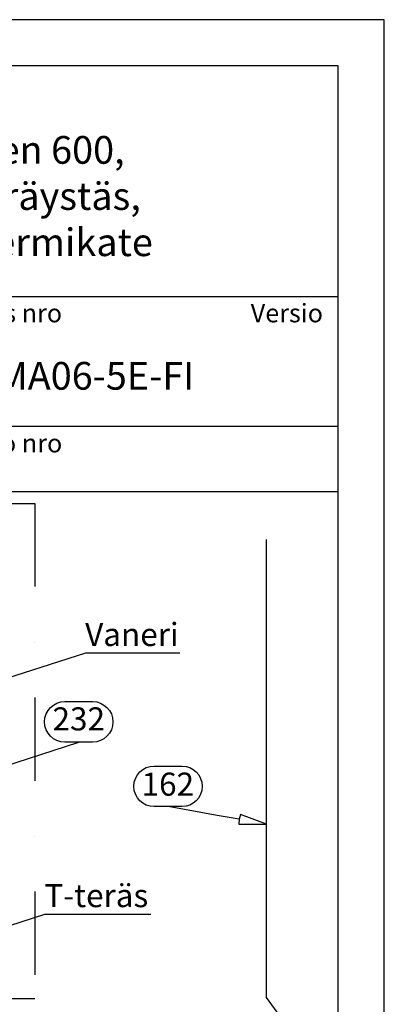
# Model space of a CAD drawing. Units: millimetres. Extents: x -128685 to -113904, y 35853 to 50158.
# Drawn here: x -119794 to -119498, y 37204 to 38003 of the extents above; entities that cross this region are included whole.
import ezdxf
from ezdxf.enums import TextEntityAlignment as Align

# ---------------------------------------------------------------- set-up
doc = ezdxf.new("R2010")
doc.units = ezdxf.units.MM
doc.header["$LTSCALE"] = 3
doc.linetypes.add('PKL', pattern=[7, 3, -2, 0, -2])
doc.layers.add('RUUKKI', color=7, linetype='Continuous')
doc.styles.add('arial', font='arial.ttf')
doc.dimstyles.new('ISO-25', dxfattribs={"dimtxt": 2.5, "dimasz": 2.5, "dimexe": 1.25, "dimexo": 0.625, "dimtad": 1, "dimtxsty": 'Standard', "dimcen": 2.5, "dimadec": 0, "dimazin": 0, "dimtfac": 1, "dimtmove": 0, "dimatfit": 3, "dimldrblk": 'CLOSEDBLANK', "dimfxl": 1, "dimarcsym": 0})

# ---------------------------------------------------------------- blocks, each defined once
blk = doc.blocks.new('_ClosedBlank')
at = {"color": 0, "linetype": 'ByBlock', "lineweight": -2}
for p, q in [((-1, 0.167), (0, 0)), ((-1, 0.167), (-1, -0.167)), ((0, 0), (-1, -0.167))]:
    blk.add_line(p, q, dxfattribs=at)

msp = doc.modelspace()

# ---------------------------------------------------------------- linework, layer by layer
at = {"layer": 'RUUKKI', "color": 2, "ltscale": 7.5}
msp.add_line((-120945.4, 37620.33), (-119535.4, 37620.33), dxfattribs=at)
for points in [[(-120982.9, 35865.92), (-119497.9, 35865.92), (-119497.9, 38003.42), (-120982.9, 38003.42)], [(-120945.4, 35903.42), (-119535.4, 35903.42), (-119535.4, 37965.92), (-120945.4, 37965.92)], [(-119887.9, 37778.42), (-119887.9, 37673.42), (-119535.4, 37673.42), (-119535.4, 37778.42)]]:
    msp.add_lwpolyline(points, close=True, dxfattribs=at)
at = {"layer": 'RUUKKI', "color": 2, "linetype": 'Continuous', "ltscale": 7.5}
msp.add_lwpolyline([(-120982.9, 35865.92), (-119497.9, 35865.92), (-119497.9, 38003.42), (-120982.9, 38003.42)], close=True, dxfattribs=at)
at = {"layer": 'RUUKKI', "color": 1, "linetype": 'PKL', "ltscale": 7.5}
msp.add_lwpolyline([(-120317.62, 37610.51), (-119781.31, 37610.51), (-119781.31, 37208.14), (-120317.62, 37208.14)], close=True, dxfattribs=at)
at = {"layer": 'RUUKKI', "color": 4, "ltscale": 7.5}
msp.add_lwpolyline([(-119584.25, 37190.98), (-119576.09, 37185.49), (-119593.49, 37209.36), (-119593.49, 37581.42)], dxfattribs=at)
at = {"layer": 'RUUKKI', "color": 1, "linetype": 'Continuous', "ltscale": 7.5}
for points in [[(-119846.18, 37384.18), (-119847.71, 37387.79), (-119867.58, 37377.25), (-119845.3, 37380.36), (-119846.18, 37384.18), (-119806.67, 37396.97), (-119745.76, 37416.69), (-119757.01, 37416.69, -1), (-119757.01, 37449.67), (-119734.51, 37449.67, -1), (-119734.51, 37416.69), (-119745.76, 37416.69)], [(-119615.65, 37354.11), (-119615.99, 37350.2), (-119593.49, 37350.18), (-119614.63, 37357.89), (-119615.65, 37354.11), (-119633.4, 37357.25), (-119673.31, 37364.33), (-119684.56, 37364.33, -1), (-119684.56, 37397.31), (-119662.06, 37397.31, -1), (-119662.06, 37364.33), (-119673.31, 37364.33)]]:
    msp.add_lwpolyline(points, format="xyb", dxfattribs=at)

# ---------------------------------------------------------------- texts
at = {"layer": 'RUUKKI', "color": 1, "ltscale": 7.5, "style": 'arial'}
for s, p in [('Piirustus nro', (-119880.52, 37757.63)), ('Versio', (-119606.26, 37757.63)), ('Tiedosto nro', (-119880.52, 37651.97))]:
    msp.add_text(s, height=15, dxfattribs=at).set_placement(p)
at = {"layer": 'RUUKKI', "color": 2, "ltscale": 7.5, "style": 'arial'}
for s, p in [('Vaneri', (-119740.59, 37494.78)), ('T-teräs', (-119773.67, 37282.73))]:
    msp.add_text(s, height=18.75, dxfattribs=at).set_placement(p)
for s, p in [('232', (-119745.76, 37433.18)), ('162', (-119673.5, 37380.17))]:
    msp.add_text(s, height=18.75, dxfattribs=at).set_placement(p, align=Align.MIDDLE)
at = {"layer": 'RUUKKI', "color": 2, "ltscale": 7.5, "insert": (-120223.56, 37908.93), "char_height": 22.5, "width": 688.1581, "attachment_point": 1, "style": 'arial'}
msp.add_mtext('Ruukki Forma / Liberta Cor-Ten 600, vaaka-asennus, Ylösnostettu räystäs, Sivuräystäsleikkaus, bitumikermikate', dxfattribs=at)
at = {"layer": 'RUUKKI', "color": 3, "ltscale": 7.5, "insert": (-119871.3, 37725.46), "char_height": 22.5, "width": 229.0204, "attachment_point": 1, "style": 'arial'}
msp.add_mtext('{\\C2;FORMA06-5E-FI}', dxfattribs=at)

# ---------------------------------------------------------------- leaders
at = {"layer": 'RUUKKI', "color": 1, "ltscale": 7.5}
for points in [[(-119842.76, 37456.17), (-119740.1, 37489.13), (-119663.74, 37489.13)], [(-119875.83, 37244.12), (-119773.17, 37277.08), (-119687.27, 37277.08)]]:
    msp.add_leader(points, dimstyle='ISO-25', override={"dimscale": 7.5}, dxfattribs=at)

doc.saveas('drawing.dxf')
